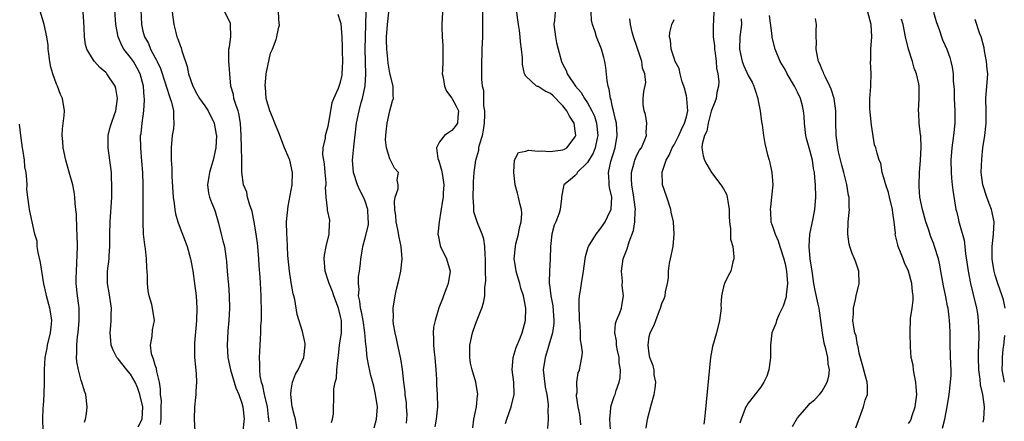
# Model space of a CAD drawing. Units: inches. Extents: x 2508000 to 2511000, y 1542000 to 1545000.
# Drawn here: x 2508271 to 2508430, y 1542515 to 1542580 of the extents above; entities that cross this region are included whole.
import ezdxf

# ---------------------------------------------------------------- set-up
doc = ezdxf.new("R2010")
doc.units = ezdxf.units.IN
doc.header["$MEASUREMENT"] = 0
doc.layers.add('LD25081542_2ft', color=93, linetype='Continuous')

msp = doc.modelspace()

# ---------------------------------------------------------------- linework, layer by layer
at = {"layer": 'LD25081542_2ft'}
for points, elevation in [([(2508293.86, 1542514.14), (2508293.95, 1542515), (2508293.97, 1542515.97), (2508293.96, 1542517), (2508293.98, 1542517.98), (2508293.84, 1542519), (2508293.86, 1542519.86), (2508293.69, 1542521), (2508293.27, 1542522.73), (2508293.21, 1542523.21), (2508293, 1542523.73), (2508292.72, 1542524.72), (2508292.57, 1542525), (2508292.4, 1542525.6), (2508292.21, 1542527), (2508292.47, 1542528.47), (2508292.52, 1542529.48), (2508292.84, 1542531), (2508292.56, 1542533), (2508292.42, 1542533.58), (2508291.99, 1542535), (2508291.82, 1542535.82), (2508291.72, 1542537), (2508291.72, 1542538.28), (2508291.6, 1542539.6), (2508291.56, 1542541), (2508291.4, 1542542.6), (2508291.28, 1542543.28), (2508291.11, 1542545), (2508291.01, 1542547.01), (2508291.01, 1542549), (2508291.03, 1542550.97), (2508291.03, 1542553), (2508290.97, 1542555), (2508290.83, 1542556.83), (2508290.64, 1542559), (2508290.62, 1542561), (2508290.69, 1542561.31), (2508290.87, 1542563), (2508291.13, 1542565), (2508291.24, 1542566.76), (2508291.23, 1542567), (2508291.19, 1542567.19), (2508291.09, 1542569), (2508290.57, 1542571), (2508290.03, 1542572.03), (2508289.45, 1542573), (2508289, 1542573.64), (2508287.9, 1542575), (2508287.58, 1542575.58), (2508286.97, 1542577), (2508286.63, 1542579), (2508286.34, 1542583)], 7884), ([(2508290.67, 1542581.33), (2508290.76, 1542579), (2508291, 1542577.92), (2508291.23, 1542577), (2508291.87, 1542575.87), (2508292.24, 1542575), (2508293, 1542573.58), (2508293.21, 1542573.21), (2508293.29, 1542573), (2508293.84, 1542571.84), (2508294.66, 1542569.34), (2508294.77, 1542569), (2508294.8, 1542568.8), (2508295.3, 1542567.3), (2508295.43, 1542567), (2508295.63, 1542566.37), (2508295.95, 1542565), (2508295.93, 1542563.93), (2508296.02, 1542563), (2508295.92, 1542562.08), (2508295.75, 1542561), (2508295.57, 1542559), (2508295.55, 1542558.45), (2508295.59, 1542557), (2508295.68, 1542555.68), (2508295.68, 1542554.32), (2508295.81, 1542551.81), (2508295.88, 1542551), (2508296.06, 1542549.94), (2508296.14, 1542549), (2508296.26, 1542548.26), (2508296.65, 1542547), (2508297, 1542545.98), (2508297.83, 1542543.83), (2508298.14, 1542543), (2508298.69, 1542541), (2508298.74, 1542540.74), (2508299.05, 1542539.05), (2508299.33, 1542537), (2508299.59, 1542535), (2508299.73, 1542533), (2508299.68, 1542531), (2508299.64, 1542530.36), (2508299.35, 1542527.35), (2508299.33, 1542527), (2508299.35, 1542526.65), (2508299.36, 1542525), (2508299.48, 1542523.48), (2508299.64, 1542522.36), (2508299.68, 1542521), (2508299.54, 1542519.54), (2508299.55, 1542519), (2508299.52, 1542518.48), (2508299.33, 1542517), (2508299.29, 1542515), (2508299.4, 1542513)], 7882), ([(2508281.51, 1542514.49), (2508281.67, 1542515), (2508281.86, 1542515.86), (2508281.96, 1542517), (2508281.77, 1542519), (2508281.53, 1542519.53), (2508281.09, 1542521), (2508281, 1542521.24), (2508280.56, 1542523), (2508280.31, 1542524.31), (2508280.26, 1542525), (2508280.31, 1542525.69), (2508280.27, 1542527), (2508280.39, 1542528.39), (2508280.48, 1542529), (2508280.69, 1542531), (2508280.69, 1542532.69), (2508280.66, 1542533), (2508280.6, 1542533.4), (2508280.41, 1542535), (2508280.2, 1542537), (2508280.19, 1542537.81), (2508280.21, 1542539), (2508280.3, 1542540.3), (2508280.37, 1542543), (2508280.32, 1542545), (2508280.27, 1542545.73), (2508280.23, 1542548.23), (2508280.15, 1542549), (2508280.02, 1542549.98), (2508279.98, 1542551), (2508279.87, 1542551.87), (2508279.62, 1542553), (2508279.06, 1542555.06), (2508278.49, 1542557), (2508278.05, 1542559), (2508278, 1542560), (2508277.91, 1542561), (2508277.96, 1542562.04), (2508278.24, 1542564.24), (2508278.29, 1542565), (2508277.99, 1542567), (2508277.65, 1542567.65), (2508277.14, 1542569), (2508277, 1542569.29), (2508276.39, 1542571), (2508276.08, 1542572.08), (2508275.93, 1542573), (2508275.78, 1542574.22), (2508275.67, 1542575), (2508275.62, 1542575.62), (2508275.42, 1542577), (2508274.98, 1542579), (2508274.4, 1542581)], 7888), ([(2508290.23, 1542513.77), (2508290.89, 1542515), (2508290.95, 1542517), (2508290.48, 1542519), (2508290.13, 1542520.13), (2508289.72, 1542521), (2508289, 1542522.27), (2508288.36, 1542523), (2508287, 1542524.77), (2508286.88, 1542524.88), (2508286.79, 1542525), (2508286.16, 1542526.16), (2508285.86, 1542527), (2508285.77, 1542527.77), (2508285.69, 1542529), (2508285.82, 1542530.18), (2508285.87, 1542531), (2508285.86, 1542531.86), (2508285.9, 1542533), (2508285.5, 1542535.5), (2508285.23, 1542537), (2508285.28, 1542539), (2508285.51, 1542541), (2508285.52, 1542541.52), (2508285.62, 1542543), (2508285.65, 1542545), (2508285.71, 1542547), (2508285.93, 1542551), (2508285.96, 1542551.96), (2508285.96, 1542553), (2508285.9, 1542554.1), (2508285.88, 1542555), (2508285.64, 1542557), (2508285.36, 1542559), (2508285.36, 1542561), (2508285.67, 1542562.33), (2508285.88, 1542563), (2508286.4, 1542564.4), (2508286.6, 1542565), (2508286.9, 1542567), (2508286.62, 1542568.62), (2508286.49, 1542569), (2508285.16, 1542571), (2508285.08, 1542571.08), (2508285, 1542571.17), (2508284.01, 1542572.01), (2508283.16, 1542573), (2508283, 1542573.22), (2508281.93, 1542575), (2508281.71, 1542575.71), (2508281.54, 1542577), (2508281.49, 1542578.51), (2508281.42, 1542579.42), (2508281.33, 1542581)], 7886), ([(2508295.74, 1542581), (2508295.98, 1542579), (2508296.31, 1542577.69), (2508296.5, 1542577), (2508296.66, 1542576.66), (2508297, 1542575.58), (2508297.18, 1542575.18), (2508297.27, 1542574.73), (2508298.15, 1542572.15), (2508298.38, 1542571), (2508299.05, 1542569), (2508299.74, 1542567.74), (2508300.18, 1542567), (2508301, 1542565.77), (2508301.56, 1542565), (2508302.55, 1542563), (2508302.85, 1542561.15), (2508302.88, 1542561), (2508302.82, 1542559), (2508302.39, 1542557), (2508302.12, 1542556.12), (2508301.75, 1542555), (2508301.66, 1542554.34), (2508301.44, 1542553), (2508301.63, 1542551.63), (2508301.8, 1542551), (2508302.11, 1542550.11), (2508302.57, 1542549), (2508302.68, 1542548.68), (2508303.22, 1542546.78), (2508303.68, 1542545), (2508303.93, 1542543.93), (2508304.18, 1542543), (2508304.48, 1542541), (2508304.53, 1542540.53), (2508304.64, 1542539), (2508304.79, 1542537.21), (2508304.84, 1542536.84), (2508304.97, 1542535), (2508305, 1542533), (2508304.91, 1542531), (2508304.75, 1542529.25), (2508304.62, 1542527), (2508304.73, 1542525), (2508305.17, 1542523), (2508305.79, 1542521), (2508306.06, 1542520.06), (2508306.5, 1542519), (2508307, 1542517.57), (2508307.17, 1542517), (2508307.37, 1542515), (2508307.35, 1542514.65), (2508307.15, 1542513)], 7880), ([(2508311.44, 1542514.56), (2508311.4, 1542515), (2508311.35, 1542515.35), (2508311.15, 1542517), (2508310.75, 1542518.75), (2508310.68, 1542519), (2508310.4, 1542520.4), (2508310.19, 1542521), (2508309.98, 1542522.02), (2508309.91, 1542523), (2508309.95, 1542523.95), (2508309.88, 1542525), (2508309.94, 1542525.94), (2508310.01, 1542528.01), (2508310.09, 1542529), (2508310.11, 1542530.11), (2508310.18, 1542531), (2508310.18, 1542532.18), (2508310.21, 1542533), (2508310.16, 1542534.16), (2508310.15, 1542535), (2508310.07, 1542536.07), (2508309.97, 1542538.03), (2508309.83, 1542539.83), (2508309.78, 1542541), (2508309.61, 1542543), (2508309.55, 1542543.55), (2508309.34, 1542545), (2508309, 1542546.97), (2508308.66, 1542548.66), (2508308.55, 1542549), (2508308.29, 1542549.71), (2508307.95, 1542551), (2508307.81, 1542551.81), (2508307.3, 1542553), (2508307.01, 1542555.01), (2508306.99, 1542557.01), (2508306.94, 1542559), (2508306.91, 1542561), (2508306.82, 1542563), (2508306.54, 1542564.54), (2508306.41, 1542565), (2508306.02, 1542565.98), (2508305.73, 1542567), (2508305.65, 1542567.65), (2508305.21, 1542569), (2508305.04, 1542570.96), (2508305, 1542571.71), (2508304.89, 1542573), (2508304.93, 1542575), (2508305, 1542575.34), (2508305.25, 1542577), (2508305.2, 1542579), (2508305.16, 1542579.16), (2508305, 1542579.53), (2508304.23, 1542581)], 7878), ([(2508316.05, 1542513), (2508315.68, 1542515), (2508315.55, 1542515.55), (2508315.17, 1542517), (2508314.93, 1542519), (2508315, 1542519.67), (2508315.22, 1542521), (2508315.7, 1542522.3), (2508316.12, 1542523), (2508317.04, 1542525), (2508317.26, 1542527), (2508317.25, 1542527.25), (2508316.82, 1542529.18), (2508315.97, 1542531.97), (2508315.59, 1542534.41), (2508315.43, 1542535), (2508315.33, 1542535.33), (2508315, 1542537.14), (2508314.71, 1542539), (2508314.48, 1542541.52), (2508314.35, 1542544.35), (2508314.29, 1542545), (2508314.26, 1542547), (2508314.5, 1542549.5), (2508315.14, 1542553), (2508315.24, 1542555), (2508314.76, 1542557), (2508314.63, 1542557.37), (2508313.94, 1542559), (2508313, 1542561.4), (2508312.33, 1542563), (2508311.97, 1542563.97), (2508311.56, 1542565), (2508310.97, 1542567), (2508310.82, 1542568.82), (2508310.81, 1542569), (2508310.96, 1542571), (2508311, 1542571.26), (2508311.66, 1542574.34), (2508311.97, 1542575), (2508312.55, 1542576.55), (2508312.66, 1542577), (2508312.71, 1542577.29), (2508313, 1542578.57), (2508313.12, 1542578.88), (2508313.12, 1542579), (2508313.08, 1542579.08), (2508312.93, 1542581)], 7876), ([(2508321.55, 1542514.45), (2508321.69, 1542515), (2508321.83, 1542515.83), (2508321.84, 1542517), (2508321.91, 1542518.09), (2508321.93, 1542519), (2508321.9, 1542519.9), (2508322.12, 1542521), (2508322.34, 1542521.66), (2508322.4, 1542523), (2508322.53, 1542524.53), (2508322.62, 1542525), (2508322.66, 1542525.34), (2508322.85, 1542527), (2508323.13, 1542529), (2508323.14, 1542530.86), (2508323.13, 1542531), (2508323, 1542531.62), (2508322.64, 1542533), (2508321.89, 1542535), (2508321.69, 1542535.69), (2508321.14, 1542537), (2508321, 1542537.5), (2508320.48, 1542539), (2508320.4, 1542540.4), (2508320.33, 1542541), (2508320.4, 1542541.6), (2508320.68, 1542543), (2508321.13, 1542545), (2508321.21, 1542546.79), (2508321.27, 1542547), (2508321.24, 1542547.24), (2508320.89, 1542548.89), (2508320.87, 1542549), (2508320.88, 1542549.12), (2508320.64, 1542551), (2508320.58, 1542552.58), (2508320.64, 1542553), (2508320.65, 1542553.35), (2508320.52, 1542555), (2508320.39, 1542556.39), (2508320.14, 1542557.86), (2508320.2, 1542559), (2508320.56, 1542560.56), (2508320.57, 1542561), (2508320.65, 1542561.35), (2508321, 1542562.49), (2508321.11, 1542563.11), (2508321.41, 1542565), (2508321.66, 1542566.34), (2508321.92, 1542567), (2508322.65, 1542568.65), (2508322.84, 1542569.16), (2508323, 1542569.65), (2508323.24, 1542570.76), (2508323.27, 1542571), (2508323.34, 1542573), (2508323.29, 1542574.71), (2508323.29, 1542575.29), (2508323.25, 1542577), (2508323.08, 1542579.08), (2508323, 1542579.39), (2508322.61, 1542580.61)], 7874), ([(2508328.43, 1542513.57), (2508328.81, 1542515), (2508328.96, 1542517), (2508328.68, 1542519), (2508328.36, 1542520.36), (2508327.92, 1542522.08), (2508327.57, 1542523.57), (2508327.31, 1542525), (2508327.12, 1542526.88), (2508327.08, 1542527.08), (2508326.94, 1542529.06), (2508326.66, 1542531), (2508326.39, 1542532.39), (2508326.25, 1542533), (2508326.14, 1542534.14), (2508325.92, 1542535), (2508326, 1542536), (2508325.88, 1542537), (2508325.89, 1542538.11), (2508326.05, 1542539), (2508326.22, 1542540.22), (2508326.29, 1542541), (2508326.53, 1542542.53), (2508326.62, 1542543), (2508327, 1542544.4), (2508327.51, 1542546.49), (2508327.52, 1542547), (2508327.48, 1542547.48), (2508327.44, 1542549), (2508327, 1542550.33), (2508326.72, 1542551), (2508326.13, 1542552.13), (2508325.73, 1542553), (2508325.09, 1542555), (2508324.95, 1542557), (2508325.14, 1542559.14), (2508325.58, 1542563), (2508325.99, 1542565), (2508326.34, 1542566.34), (2508326.54, 1542567), (2508326.96, 1542569.04), (2508327.09, 1542570.91), (2508327, 1542575), (2508327.02, 1542577), (2508327.14, 1542581)], 7872), ([(2508333.66, 1542514.34), (2508333.74, 1542515), (2508333.76, 1542515.76), (2508333.67, 1542517), (2508333.65, 1542517.65), (2508333.47, 1542519), (2508333.45, 1542519.45), (2508333.25, 1542521), (2508333.03, 1542523.03), (2508332.78, 1542524.78), (2508332.29, 1542527), (2508332.08, 1542528.07), (2508331.82, 1542529), (2508331.58, 1542530.42), (2508331.52, 1542531), (2508331.55, 1542531.55), (2508331.5, 1542533), (2508331.82, 1542535), (2508332.06, 1542536.06), (2508332.46, 1542537.54), (2508332.76, 1542539), (2508332.99, 1542541), (2508332.82, 1542543), (2508332.48, 1542544.48), (2508332.26, 1542545.74), (2508332.01, 1542547), (2508331.95, 1542547.95), (2508331.81, 1542549), (2508331.72, 1542550.28), (2508331.86, 1542551), (2508332.33, 1542552.33), (2508332.31, 1542553), (2508332.18, 1542553.82), (2508332.39, 1542555), (2508331.71, 1542555.71), (2508331, 1542557.19), (2508330.46, 1542559), (2508330.29, 1542560.29), (2508330.32, 1542561), (2508330.41, 1542561.59), (2508330.54, 1542563), (2508331, 1542564.99), (2508331.41, 1542566.59), (2508331.56, 1542567), (2508331.52, 1542567.52), (2508331.51, 1542569), (2508331, 1542571.07), (2508330.72, 1542572.72), (2508330.66, 1542573.34), (2508330.47, 1542575), (2508330.45, 1542576.45), (2508330.44, 1542577), (2508330.6, 1542579), (2508330.81, 1542581)], 7870), ([(2508339.52, 1542581), (2508339.39, 1542579), (2508339.39, 1542578.61), (2508339.47, 1542577), (2508339.57, 1542575.57), (2508339.57, 1542575), (2508339.54, 1542574.46), (2508339.54, 1542573), (2508339.5, 1542571.5), (2508339.47, 1542571), (2508339.59, 1542570.41), (2508339.83, 1542569), (2508340.17, 1542568.17), (2508341, 1542567.05), (2508341.71, 1542565.71), (2508342.11, 1542565), (2508341.98, 1542563.98), (2508341.95, 1542563), (2508341.57, 1542562.43), (2508341, 1542561.78), (2508340.51, 1542561.49), (2508339.85, 1542561), (2508339, 1542559.95), (2508338.52, 1542559), (2508338.74, 1542557.26), (2508338.89, 1542556.89), (2508339, 1542556.49), (2508339.37, 1542555.37), (2508339.48, 1542554.52), (2508339.72, 1542553), (2508339.63, 1542551.63), (2508339.61, 1542551), (2508339.53, 1542550.47), (2508338.94, 1542547), (2508338.77, 1542545), (2508338.8, 1542544.8), (2508339.13, 1542543.13), (2508339.18, 1542543), (2508340.18, 1542541), (2508340.73, 1542539), (2508340.44, 1542537), (2508340.12, 1542536.12), (2508339.69, 1542535), (2508339.48, 1542534.52), (2508338.93, 1542533.06), (2508338.31, 1542531), (2508338.07, 1542529.93), (2508337.99, 1542529), (2508338.06, 1542528.07), (2508338.03, 1542527), (2508338.14, 1542525.86), (2508338.27, 1542525), (2508338.45, 1542523), (2508338.52, 1542521.48), (2508338.54, 1542520.54), (2508338.66, 1542519), (2508338.72, 1542517), (2508338.48, 1542515), (2508338.25, 1542513.75)], 7868), ([(2508344.41, 1542513.59), (2508344.59, 1542515), (2508344.99, 1542516.99), (2508345.17, 1542518.83), (2508345.21, 1542519), (2508344.91, 1542521), (2508344.31, 1542523), (2508344.06, 1542524.06), (2508343.92, 1542525), (2508343.94, 1542526.06), (2508343.94, 1542527), (2508344.37, 1542529), (2508344.52, 1542529.48), (2508345, 1542530.83), (2508345.86, 1542533), (2508346.13, 1542533.87), (2508346.34, 1542535), (2508346.37, 1542536.37), (2508346.46, 1542537), (2508346.52, 1542537.48), (2508346.47, 1542539), (2508346.46, 1542540.46), (2508346.47, 1542541), (2508346.39, 1542541.61), (2508346.34, 1542543), (2508346.2, 1542544.2), (2508345.91, 1542545), (2508345.18, 1542546.82), (2508344.6, 1542548.6), (2508344.56, 1542549), (2508344.58, 1542549.42), (2508344.45, 1542551), (2508344.53, 1542553), (2508344.51, 1542553.49), (2508344.64, 1542555), (2508344.89, 1542557), (2508345.38, 1542558.62), (2508345.41, 1542559), (2508345.49, 1542559.49), (2508345.96, 1542561), (2508346.17, 1542561.83), (2508346.3, 1542563), (2508346.34, 1542564.34), (2508346.34, 1542565), (2508346.19, 1542565.81), (2508346.19, 1542567), (2508346.22, 1542568.22), (2508346.01, 1542569), (2508345.87, 1542570.13), (2508345.89, 1542571), (2508345.87, 1542573), (2508345.91, 1542574.09), (2508345.92, 1542575), (2508346.02, 1542577), (2508346.04, 1542577.96), (2508346.06, 1542579), (2508346.03, 1542581)], 7866), ([(2508349.7, 1542514.3), (2508349.9, 1542515), (2508350.6, 1542517), (2508351.1, 1542519), (2508351.04, 1542521), (2508350.78, 1542523), (2508350.95, 1542525), (2508351.41, 1542526.59), (2508352.02, 1542528.02), (2508352.39, 1542529), (2508352.97, 1542531), (2508353.01, 1542533), (2508352.61, 1542535), (2508352.21, 1542536.21), (2508352.02, 1542537), (2508351.59, 1542538.41), (2508351.43, 1542539), (2508351.4, 1542539.4), (2508351.1, 1542541), (2508351.31, 1542543), (2508351.4, 1542543.4), (2508351.81, 1542545), (2508351.99, 1542546.01), (2508352.22, 1542547), (2508352.33, 1542548.33), (2508352.29, 1542549), (2508352.04, 1542549.96), (2508351.81, 1542551), (2508351.63, 1542551.63), (2508351.27, 1542553), (2508351.05, 1542555), (2508351.08, 1542555.08), (2508351.19, 1542557), (2508351.79, 1542558.21), (2508353, 1542558.44), (2508353.41, 1542558.59), (2508355, 1542558.44), (2508355.51, 1542558.49), (2508357, 1542558.39), (2508359, 1542558.65), (2508359.24, 1542558.76), (2508359.62, 1542559), (2508361, 1542560.76), (2508361.09, 1542561), (2508361, 1542561.76), (2508360.82, 1542563), (2508360.09, 1542564.09), (2508359.66, 1542565), (2508359, 1542565.81), (2508358.39, 1542566.39), (2508357.84, 1542567), (2508357.42, 1542567.42), (2508357, 1542567.79), (2508356.15, 1542568.15), (2508355, 1542568.91), (2508354.9, 1542568.9), (2508354.73, 1542569), (2508353, 1542570.59), (2508352.8, 1542571), (2508352.48, 1542572.48), (2508352.45, 1542573.55), (2508352.31, 1542575), (2508352.14, 1542576.14), (2508352.09, 1542577), (2508351.97, 1542578.03), (2508351.81, 1542579), (2508351.72, 1542579.72), (2508351.57, 1542581)], 7864), ([(2508357.77, 1542581), (2508357.66, 1542579.66), (2508357.56, 1542579), (2508357.79, 1542577), (2508357.99, 1542575.99), (2508358.38, 1542574.38), (2508358.76, 1542573), (2508359, 1542572.48), (2508359.52, 1542571.52), (2508359.71, 1542571), (2508361.03, 1542569), (2508361.97, 1542567.97), (2508362.49, 1542567), (2508363, 1542566.27), (2508363.7, 1542565), (2508364.11, 1542564.11), (2508364.45, 1542563), (2508364.64, 1542561), (2508364.53, 1542560.53), (2508364.23, 1542559), (2508363.89, 1542558.11), (2508363, 1542556.63), (2508361.34, 1542555), (2508361.24, 1542554.76), (2508361, 1542554.51), (2508360.2, 1542553.8), (2508359.18, 1542553), (2508359, 1542552.18), (2508358.79, 1542551), (2508358.78, 1542550.78), (2508358.58, 1542549), (2508358.38, 1542548.38), (2508357.84, 1542547), (2508357.57, 1542546.43), (2508357.19, 1542545), (2508356.99, 1542543), (2508356.96, 1542540.96), (2508356.84, 1542539), (2508356.78, 1542537.22), (2508356.8, 1542537), (2508356.84, 1542536.84), (2508357.05, 1542535), (2508357.37, 1542533.37), (2508357.55, 1542531), (2508357.51, 1542530.49), (2508357.3, 1542529), (2508356.73, 1542527), (2508356.33, 1542525.67), (2508356.11, 1542525), (2508355.83, 1542523), (2508355.93, 1542522.07), (2508356.16, 1542520.16), (2508356.41, 1542519), (2508356.64, 1542517.36), (2508356.61, 1542517), (2508356.54, 1542516.54), (2508356.62, 1542515), (2508356.51, 1542513.49)], 7862), ([(2508361.93, 1542514.07), (2508361.74, 1542515.74), (2508361.5, 1542517), (2508361.22, 1542518.78), (2508361.23, 1542519), (2508361.29, 1542519.29), (2508361.24, 1542521), (2508361.49, 1542522.51), (2508361.7, 1542523), (2508361.83, 1542523.83), (2508362.08, 1542525), (2508362.19, 1542525.81), (2508362.02, 1542527), (2508361.83, 1542527.83), (2508361.85, 1542529), (2508361.81, 1542530.19), (2508361.72, 1542531), (2508361.72, 1542531.72), (2508361.64, 1542533), (2508361.63, 1542534.37), (2508361.71, 1542535), (2508361.86, 1542535.86), (2508362.01, 1542537), (2508362.34, 1542539), (2508362.6, 1542541), (2508362.66, 1542541.34), (2508363.12, 1542542.88), (2508363.17, 1542543), (2508364.4, 1542545), (2508365, 1542545.75), (2508365.52, 1542546.48), (2508365.84, 1542547), (2508366.61, 1542548.61), (2508366.81, 1542549), (2508366.94, 1542551), (2508366.56, 1542552.56), (2508366.49, 1542553), (2508366.52, 1542553.48), (2508366.38, 1542555), (2508366.77, 1542556.77), (2508367.47, 1542559), (2508367.82, 1542561), (2508367.66, 1542563), (2508367.55, 1542563.55), (2508367.19, 1542565), (2508367, 1542565.81), (2508366.8, 1542566.8), (2508366.72, 1542567), (2508366.51, 1542568.51), (2508366.35, 1542569), (2508366.17, 1542569.83), (2508365.98, 1542571.98), (2508365.77, 1542573), (2508365.63, 1542573.63), (2508365.23, 1542575), (2508364.43, 1542577), (2508364.22, 1542577.78), (2508363.82, 1542579), (2508363.66, 1542579.66), (2508363.59, 1542581)], 7860), ([(2508366.72, 1542513.28), (2508366.63, 1542515), (2508366.79, 1542516.79), (2508366.78, 1542517), (2508367, 1542517.71), (2508367.33, 1542518.67), (2508367.47, 1542519), (2508367.64, 1542519.64), (2508368.14, 1542521), (2508368.3, 1542521.7), (2508368.31, 1542523), (2508368.13, 1542524.13), (2508368.1, 1542525), (2508367.86, 1542526.14), (2508367.69, 1542527), (2508367.68, 1542527.68), (2508367.41, 1542529), (2508367.5, 1542530.5), (2508367.68, 1542531), (2508368.22, 1542532.22), (2508368.47, 1542533), (2508368.56, 1542533.44), (2508368.83, 1542535), (2508368.62, 1542536.62), (2508368.64, 1542537.36), (2508368.5, 1542539), (2508368.79, 1542541), (2508369.4, 1542542.6), (2508369.72, 1542543.72), (2508370.43, 1542545.57), (2508370.66, 1542547), (2508370.7, 1542548.7), (2508370.74, 1542549), (2508370.54, 1542550.54), (2508370.51, 1542551), (2508370.18, 1542553), (2508370.11, 1542553.89), (2508370.12, 1542555), (2508370.56, 1542556.56), (2508370.65, 1542557), (2508370.74, 1542557.26), (2508371, 1542557.78), (2508371.42, 1542558.58), (2508371.71, 1542559), (2508372.29, 1542560.29), (2508372.55, 1542561), (2508372.5, 1542561.5), (2508372.61, 1542563), (2508372.39, 1542564.39), (2508372.14, 1542565), (2508372.01, 1542565.99), (2508371.98, 1542567), (2508372.11, 1542568.11), (2508372.41, 1542569.59), (2508372.27, 1542571), (2508371.91, 1542571.91), (2508371.78, 1542573), (2508371, 1542575.41), (2508370.46, 1542577), (2508370.24, 1542577.76), (2508369.96, 1542579), (2508369.87, 1542579.87)], 7858), ([(2508372.47, 1542513.53), (2508372.68, 1542515), (2508373.28, 1542517.28), (2508373.8, 1542519), (2508373.96, 1542519.96), (2508374.05, 1542521), (2508373.81, 1542522.19), (2508373.77, 1542523), (2508373.65, 1542523.65), (2508373.11, 1542525), (2508373, 1542525.59), (2508372.83, 1542527), (2508373, 1542528.41), (2508373.12, 1542529), (2508373.78, 1542530.22), (2508374.03, 1542531), (2508374.63, 1542532.63), (2508374.79, 1542533), (2508375, 1542533.76), (2508375.43, 1542534.57), (2508375.58, 1542535), (2508375.64, 1542535.64), (2508375.96, 1542537), (2508376.12, 1542537.88), (2508376.12, 1542539), (2508376.28, 1542540.28), (2508376.44, 1542541), (2508376.84, 1542543), (2508377.05, 1542545), (2508376.92, 1542547), (2508376.56, 1542548.56), (2508376.48, 1542549), (2508375.86, 1542551), (2508375.15, 1542553), (2508375.06, 1542555.06), (2508375.75, 1542557), (2508376.24, 1542557.77), (2508376.71, 1542559), (2508377, 1542559.48), (2508377.76, 1542561), (2508378.14, 1542561.86), (2508378.72, 1542563), (2508379, 1542564.03), (2508379.23, 1542565), (2508379.09, 1542566.91), (2508379.1, 1542567.1), (2508379, 1542567.42), (2508378.68, 1542568.68), (2508378.58, 1542569), (2508378.33, 1542569.67), (2508378.01, 1542571), (2508377.86, 1542571.86), (2508377.2, 1542573), (2508377, 1542573.53), (2508376.52, 1542575), (2508376.41, 1542576.41), (2508376.29, 1542577), (2508376.34, 1542577.66), (2508376.66, 1542579), (2508377, 1542579.79)], 7856), ([(2508383.46, 1542581), (2508383.33, 1542578.67), (2508383.34, 1542577), (2508383.54, 1542575.54), (2508383.57, 1542575), (2508383.67, 1542574.33), (2508383.85, 1542573), (2508383.89, 1542571.89), (2508384.11, 1542571), (2508384.27, 1542569.73), (2508384.21, 1542569), (2508383.95, 1542567.95), (2508383.8, 1542567), (2508383.61, 1542566.39), (2508383, 1542564.95), (2508382.52, 1542563), (2508382.31, 1542561.69), (2508381.95, 1542561), (2508381.55, 1542559.55), (2508381.53, 1542559), (2508381.7, 1542557.7), (2508381.91, 1542557), (2508382.29, 1542556.29), (2508383.06, 1542555), (2508384.59, 1542553), (2508384.76, 1542552.76), (2508385, 1542552.35), (2508385.48, 1542551.48), (2508385.62, 1542551), (2508385.69, 1542550.31), (2508385.93, 1542549), (2508385.91, 1542547.91), (2508385.97, 1542547), (2508386.15, 1542545.85), (2508386.14, 1542545), (2508386.16, 1542544.16), (2508386.51, 1542543), (2508386.7, 1542541.3), (2508386.67, 1542541), (2508386.52, 1542540.52), (2508386.19, 1542539), (2508385.76, 1542538.24), (2508385.18, 1542537), (2508385, 1542536.46), (2508384.71, 1542535), (2508384.6, 1542533.4), (2508384.61, 1542533), (2508384.37, 1542531), (2508383.86, 1542529), (2508383.24, 1542526.76), (2508382.93, 1542525), (2508382.06, 1542516.06), (2508381.95, 1542515), (2508381.83, 1542514.17)], 7854), ([(2508387.9, 1542579.9), (2508387.91, 1542579), (2508387.82, 1542578.18), (2508387.66, 1542577), (2508387.61, 1542575), (2508387.78, 1542574.23), (2508388.01, 1542573), (2508388.28, 1542572.28), (2508389, 1542570.72), (2508389.63, 1542569.63), (2508389.95, 1542569), (2508390.19, 1542568.19), (2508390.59, 1542567), (2508390.62, 1542566.62), (2508390.93, 1542565), (2508391.18, 1542563.18), (2508391.27, 1542562.73), (2508391.49, 1542561), (2508391.69, 1542559.69), (2508392.16, 1542557.84), (2508392.39, 1542557), (2508392.53, 1542556.53), (2508392.85, 1542555), (2508392.98, 1542553), (2508392.8, 1542551), (2508392.61, 1542549.4), (2508392.57, 1542549), (2508392.61, 1542548.61), (2508392.69, 1542547), (2508393, 1542546.13), (2508393.36, 1542545), (2508393.89, 1542543.89), (2508394.15, 1542543), (2508394.79, 1542541), (2508395, 1542540.16), (2508395.23, 1542539), (2508395.38, 1542537), (2508395.17, 1542535.17), (2508395.17, 1542534.83), (2508394.68, 1542533.32), (2508394.02, 1542532.02), (2508393.61, 1542531), (2508393.49, 1542530.5), (2508392.83, 1542529), (2508392.61, 1542527), (2508392.65, 1542525), (2508392.58, 1542524.58), (2508392.37, 1542523), (2508392.03, 1542521.97), (2508391.53, 1542521), (2508391, 1542520.15), (2508389, 1542517.61), (2508388.77, 1542517.23), (2508388.65, 1542517), (2508387.86, 1542515), (2508387.68, 1542514.32)], 7852), ([(2508396.19, 1542513.81), (2508397, 1542515.22), (2508398.55, 1542517), (2508399, 1542517.56), (2508399.8, 1542518.2), (2508400.58, 1542519), (2508401, 1542519.52), (2508401.78, 1542521), (2508402.06, 1542521.94), (2508402.17, 1542523), (2508401.95, 1542523.95), (2508401.9, 1542525), (2508401.6, 1542526.4), (2508401.31, 1542527.31), (2508401.05, 1542529), (2508400.8, 1542531), (2508400.54, 1542532.54), (2508400.49, 1542533), (2508400.37, 1542533.63), (2508399.87, 1542535.87), (2508399.65, 1542537), (2508399.4, 1542538.6), (2508399.31, 1542539.31), (2508399.05, 1542541), (2508398.89, 1542543), (2508399.02, 1542545), (2508399.54, 1542547.54), (2508399.81, 1542549), (2508399.97, 1542551), (2508399.92, 1542553), (2508399.83, 1542554.17), (2508399.73, 1542555), (2508399.61, 1542555.61), (2508399.4, 1542557), (2508399, 1542558.6), (2508398.48, 1542560.48), (2508398.36, 1542561), (2508398.13, 1542563), (2508398.09, 1542564.09), (2508397.99, 1542565), (2508397.8, 1542565.8), (2508397.48, 1542567), (2508397, 1542567.99), (2508396.65, 1542568.65), (2508396.5, 1542569), (2508395.35, 1542571), (2508395, 1542571.66), (2508394.21, 1542573), (2508393.36, 1542575), (2508392.89, 1542576.89), (2508392.88, 1542577.12), (2508392.44, 1542580.44)], 7850), ([(2508406.43, 1542513.57), (2508407.7, 1542517), (2508407.95, 1542518.05), (2508408.34, 1542519), (2508408.32, 1542520.32), (2508408.29, 1542521), (2508408.03, 1542521.97), (2508407.56, 1542523.56), (2508407, 1542525.69), (2508406.8, 1542526.8), (2508406.74, 1542527), (2508406.48, 1542528.48), (2508406.29, 1542529), (2508406.11, 1542529.89), (2508405.98, 1542531), (2508406.06, 1542532.06), (2508406.07, 1542533), (2508406.41, 1542534.41), (2508406.52, 1542535), (2508406.97, 1542537), (2508406.92, 1542539), (2508406.42, 1542540.42), (2508406.24, 1542541), (2508405.85, 1542541.85), (2508405.48, 1542543), (2508405.39, 1542543.39), (2508405.13, 1542545), (2508405.2, 1542547), (2508405.43, 1542549), (2508405.38, 1542549.38), (2508405.38, 1542551), (2508405.28, 1542551.28), (2508404.98, 1542553.02), (2508404.49, 1542555), (2508404.16, 1542556.16), (2508403.65, 1542558.35), (2508403.52, 1542559), (2508403.48, 1542559.48), (2508403.24, 1542561), (2508403.21, 1542563.21), (2508403.22, 1542565), (2508402.94, 1542567), (2508402.47, 1542568.47), (2508402.24, 1542569), (2508401.47, 1542570.53), (2508401.26, 1542571), (2508401.21, 1542571.21), (2508401, 1542571.65), (2508400.62, 1542572.62), (2508400.42, 1542573), (2508400.23, 1542573.77), (2508400.04, 1542575), (2508400.09, 1542576.09), (2508400.04, 1542577), (2508400.03, 1542577.97), (2508400.05, 1542579), (2508399.93, 1542579.93)], 7848), ([(2508415, 1542514.28), (2508415.3, 1542514.7), (2508415.43, 1542515), (2508415.59, 1542515.59), (2508416.07, 1542517), (2508416.3, 1542519), (2508416.24, 1542520.24), (2508416.17, 1542521), (2508415.92, 1542522.08), (2508415.79, 1542523), (2508415.73, 1542523.73), (2508415.43, 1542525), (2508415.28, 1542526.72), (2508415.24, 1542529), (2508415.31, 1542531.31), (2508415.55, 1542533), (2508415.71, 1542534.29), (2508415.72, 1542535), (2508415.64, 1542535.64), (2508415.52, 1542537), (2508414.96, 1542539), (2508414.34, 1542540.34), (2508414.09, 1542541), (2508413.77, 1542541.77), (2508413.3, 1542543), (2508413.23, 1542543.23), (2508412.84, 1542545), (2508412.85, 1542545.15), (2508412.67, 1542547), (2508412.42, 1542548.42), (2508412.4, 1542549), (2508411.91, 1542551), (2508411.75, 1542551.75), (2508411.28, 1542553), (2508411, 1542554.14), (2508410.71, 1542555), (2508410.47, 1542556.47), (2508410.21, 1542557), (2508409.88, 1542558.12), (2508409.66, 1542559), (2508409.48, 1542559.48), (2508409, 1542562.63), (2508408.76, 1542564.76), (2508408.72, 1542565.28), (2508408.73, 1542567), (2508408.9, 1542568.9), (2508408.88, 1542569.12), (2508408.94, 1542571), (2508408.83, 1542573), (2508408.86, 1542573.14), (2508408.88, 1542575), (2508409.01, 1542577), (2508408.92, 1542579), (2508408.4, 1542581)], 7846), ([(2508420.49, 1542513.51), (2508420.85, 1542515), (2508421.23, 1542517), (2508421.56, 1542519), (2508421.8, 1542521), (2508421.86, 1542522.14), (2508421.87, 1542523), (2508421.82, 1542523.82), (2508421.73, 1542527), (2508421.72, 1542529), (2508421.69, 1542530.31), (2508421.64, 1542531), (2508421.55, 1542531.55), (2508421.38, 1542533), (2508421.3, 1542533.3), (2508421, 1542534.84), (2508420.62, 1542536.62), (2508420.22, 1542539), (2508420.03, 1542540.03), (2508419.81, 1542541), (2508419.19, 1542543), (2508419, 1542543.53), (2508418.57, 1542544.57), (2508418.19, 1542545.81), (2508417.78, 1542547), (2508417.22, 1542549), (2508416.83, 1542551), (2508416.72, 1542552.72), (2508416.69, 1542553), (2508416.76, 1542555), (2508416.91, 1542557), (2508417.01, 1542559.01), (2508416.95, 1542560.95), (2508416.92, 1542561.08), (2508416.71, 1542563), (2508416.62, 1542564.62), (2508416.57, 1542565), (2508416.69, 1542567), (2508416.68, 1542568.68), (2508416.69, 1542569), (2508416.63, 1542569.37), (2508416.26, 1542571), (2508415.91, 1542571.91), (2508415.61, 1542573), (2508414.99, 1542574.99), (2508414.5, 1542577), (2508414.12, 1542579), (2508413.84, 1542579.84)], 7844), ([(2508419.03, 1542581), (2508419.46, 1542579.46), (2508420.02, 1542577.98), (2508420.32, 1542577), (2508420.5, 1542576.5), (2508421.17, 1542575), (2508421.65, 1542573.65), (2508421.84, 1542573), (2508422.06, 1542572.06), (2508422.19, 1542571), (2508422.22, 1542569.78), (2508422.3, 1542569), (2508422.35, 1542568.35), (2508422.38, 1542567), (2508422.49, 1542565), (2508422.49, 1542563), (2508422.28, 1542561), (2508422.01, 1542559), (2508421.85, 1542557), (2508421.86, 1542555), (2508421.96, 1542554.04), (2508422.04, 1542553), (2508422.13, 1542552.13), (2508422.41, 1542550.41), (2508422.66, 1542549), (2508422.74, 1542548.74), (2508423, 1542547.56), (2508423.15, 1542547), (2508423.17, 1542546.83), (2508424, 1542544), (2508424.08, 1542543), (2508424.2, 1542541.8), (2508424.43, 1542540.43), (2508424.63, 1542539), (2508425.01, 1542537), (2508425.4, 1542535.4), (2508426.01, 1542533), (2508426.14, 1542532.14), (2508426.28, 1542531), (2508426.31, 1542529.69), (2508426.35, 1542529), (2508426.35, 1542528.35), (2508426.32, 1542527), (2508426.26, 1542525.74), (2508426.24, 1542525), (2508426.31, 1542523), (2508426.53, 1542521.47), (2508426.58, 1542520.58), (2508426.94, 1542519), (2508427.23, 1542517), (2508427.14, 1542515), (2508427, 1542514.51)], 7842), ([(2508430.65, 1542533), (2508430.35, 1542534.35), (2508430.15, 1542535), (2508429.42, 1542537), (2508429, 1542538.32), (2508428.84, 1542539), (2508428.58, 1542540.58), (2508428.53, 1542541), (2508428.52, 1542541.48), (2508428.54, 1542543), (2508428.76, 1542545), (2508428.82, 1542547), (2508428.39, 1542549), (2508428.05, 1542549.95), (2508427.65, 1542551), (2508427.02, 1542553), (2508426.76, 1542555), (2508426.83, 1542557.17), (2508427.03, 1542558.97), (2508427.36, 1542561), (2508427.57, 1542563), (2508427.54, 1542563.54), (2508427.53, 1542565), (2508427.48, 1542567), (2508427.75, 1542570.25), (2508427.8, 1542571), (2508427.73, 1542571.73), (2508427.63, 1542573), (2508427.29, 1542574.71), (2508427.21, 1542575.21), (2508427, 1542575.98), (2508426.79, 1542576.79), (2508426.72, 1542577), (2508426.52, 1542577.48), (2508425.76, 1542579.76)], 7840), ([(2508274.84, 1542513.16), (2508274.77, 1542515), (2508274.83, 1542516.83), (2508274.87, 1542517.13), (2508275.01, 1542518.99), (2508275.05, 1542521), (2508275.03, 1542523.03), (2508275.17, 1542525), (2508275.48, 1542526.52), (2508275.56, 1542527), (2508276.04, 1542529), (2508276.11, 1542529.89), (2508276.22, 1542531), (2508276.06, 1542532.06), (2508275.89, 1542533), (2508275.36, 1542535), (2508275.31, 1542535.31), (2508274.96, 1542536.96), (2508274.62, 1542539), (2508274.4, 1542540.4), (2508274, 1542542), (2508273.89, 1542543), (2508273.84, 1542543.84), (2508273.49, 1542545), (2508273.04, 1542546.96), (2508272.61, 1542549), (2508272.59, 1542549.41), (2508272.34, 1542551), (2508272.21, 1542552.21), (2508272.22, 1542553), (2508272.21, 1542553.79), (2508272.07, 1542555), (2508271.88, 1542555.88), (2508271.79, 1542557), (2508271.59, 1542558.41), (2508271.48, 1542559), (2508271.22, 1542561), (2508271, 1542562.83)], 7890), ([(2508430.54, 1542521), (2508430.16, 1542523), (2508430.18, 1542524.18), (2508430.17, 1542525), (2508430.33, 1542526.33), (2508430.39, 1542527), (2508430.57, 1542528.57)], 7840)]:
    msp.add_lwpolyline(points, dxfattribs=dict(at, elevation=elevation))

doc.saveas('drawing.dxf')
